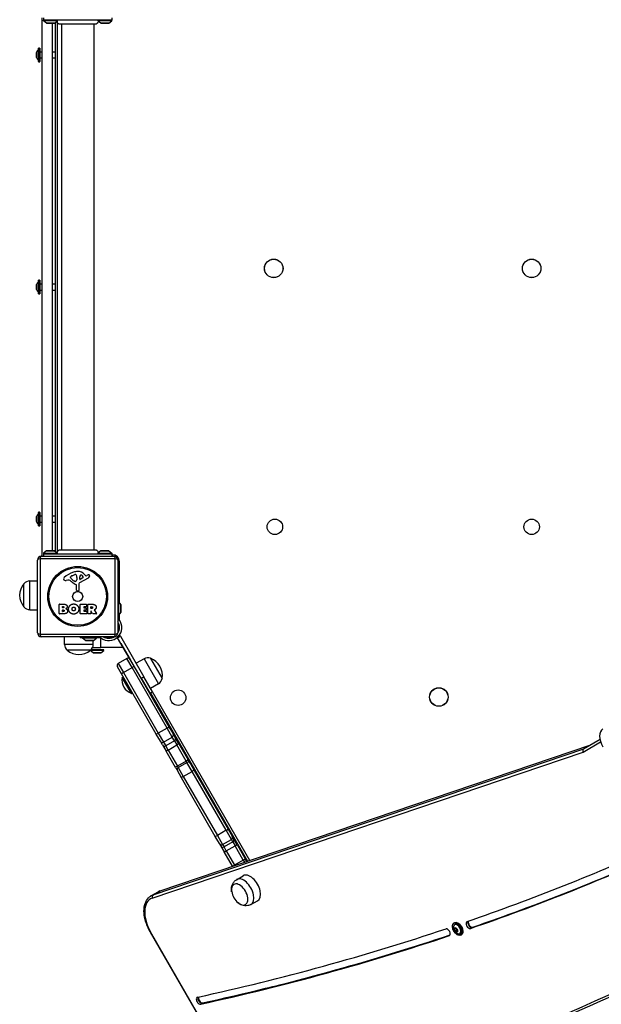
# Model space of a CAD drawing. Units: millimetres. Extents: x -4654 to 4340, y -4120 to 3186.
# Drawn here: x 639 to 1391, y -739 to 533 of the extents above; entities that cross this region are included whole.
import ezdxf

# ---------------------------------------------------------------- set-up
doc = ezdxf.new("R2010")
doc.units = ezdxf.units.MM
doc.header["$LTSCALE"] = 100
doc.layers.add('SW_Toestellen', color=2, linetype='Continuous')

msp = doc.modelspace()

# ---------------------------------------------------------------- linework, layer by layer
at = {"layer": 'SW_Toestellen'}
for p, q in [((667.6, -160.3), (667.6, 535.7)), ((669.6, 535.7), (669.6, 532.7)), ((757.6, 535.7), (757.6, 532.7)), ((669.6, 531.7), (669.6, 532.7)), ((757.6, 532.7), (669.6, 532.7)), ((687.4, 531.7), (669.6, 531.7)), ((673.5, 528.8), (669.6, 531.7)), ((683.7, 528.8), (673.5, 528.8)), ((673.8, 528.7), (683.4, 528.7)), ((680.6, 528.7), (680.6, -153.3)), ((683.7, 528.8), (687.6, 531.7)), ((684.6, 529.5), (684.6, -154.1)), ((687.3, 530.7), (686.3, 530.7)), ((687.6, -154.1), (687.6, 529.5)), ((692.6, 527.3), (692.6, -151.9)), ((734.6, 527.3), (734.6, -151.9)), ((757.6, 531.7), (739.9, 531.7)), ((743.5, 528.8), (740, 531.4)), ((753.7, 528.8), (743.5, 528.8)), ((743.8, 528.7), (753.4, 528.7)), ((753.7, 528.8), (757.6, 531.7)), ((757.6, 531.7), (757.6, 532.7)), ((663.1, 479), (663.1, 496.4)), ((663.3, 496.6), (663.3, 478.8)), ((663.3, 496.6), (664.4, 496.6)), ((664.4, 478.8), (664.4, 496.6)), ((664.6, 496.4), (664.6, 479)), ((660.2, 484.5), (660.2, 490.9)), ((660.3, 491), (660.3, 484.4)), ((663.1, 481.1), (663.1, 494.3)), ((664.7, 491.7), (664.7, 483.7)), ((664.7, 491.7), (667.6, 491.7)), ((664.7, 483.7), (667.6, 483.7)), ((680.6, 491.7), (684.6, 491.7)), ((680.6, 483.7), (684.6, 483.7)), ((663.3, 478.8), (664.4, 478.8)), ((660.2, 184.5), (660.2, 190.9)), ((660.3, 191), (660.3, 184.4)), ((663.1, 179), (663.1, 196.4)), ((663.1, 181.1), (663.1, 194.3)), ((663.3, 196.6), (663.3, 178.8)), ((663.3, 196.6), (664.4, 196.6)), ((664.4, 178.8), (664.4, 196.6)), ((664.6, 196.4), (664.6, 179)), ((664.7, 191.7), (664.7, 183.7)), ((664.7, 191.7), (667.6, 191.7)), ((680.6, 191.7), (684.6, 191.7)), ((663.3, 178.8), (664.4, 178.8)), ((664.7, 183.7), (667.6, 183.7)), ((680.6, 183.7), (684.6, 183.7)), ((660.2, -115.5), (660.2, -109.1)), ((660.3, -109), (660.3, -115.6)), ((663.1, -121), (663.1, -103.6)), ((663.1, -118.9), (663.1, -105.7)), ((663.3, -103.4), (663.3, -121.2)), ((663.3, -103.4), (664.4, -103.4)), ((664.4, -121.2), (664.4, -103.4)), ((664.6, -103.6), (664.6, -121)), ((664.7, -108.3), (664.7, -116.3)), ((664.7, -108.3), (667.6, -108.3)), ((680.6, -108.3), (684.6, -108.3)), ((663.3, -121.2), (664.4, -121.2)), ((664.7, -116.3), (667.6, -116.3)), ((680.6, -116.3), (684.6, -116.3)), ((661.6, -259.3), (661.6, -165.3)), ((762.3, -163.7), (665, -163.7)), ((665, -163.7), (665, -261)), ((666.6, -160.3), (760.6, -160.3)), ((673.5, -153.4), (669.6, -156.3)), ((669.6, -156.3), (687.4, -156.3)), ((669.6, -156.3), (669.6, -157.3)), ((669.6, -157.3), (757.6, -157.3)), ((669.6, -157.3), (669.6, -160.3)), ((673.5, -153.4), (683.7, -153.4)), ((683.4, -153.3), (673.8, -153.3)), ((683.7, -153.4), (687.3, -156)), ((687.3, -155.3), (686.3, -155.3)), ((743.5, -153.4), (739.6, -156.3)), ((739.9, -156.3), (757.6, -156.3)), ((743.5, -153.4), (753.7, -153.4)), ((753.4, -153.3), (743.8, -153.3)), ((753.7, -153.4), (757.6, -156.3)), ((757.6, -156.3), (757.6, -157.3)), ((757.6, -157.3), (757.6, -160.3)), ((758.6, -158.3), (757.6, -158.3)), ((758.6, -158.3), (758.6, -160.3)), ((762.3, -261), (762.3, -163.7)), ((765.6, -165.3), (765.6, -259.3)), ((767.6, -167.3), (765.6, -167.3)), ((767.6, -219.9), (767.6, -167.3)), ((704.5, -187.9), (704.5, -187.1)), ((706.4, -185.5), (709.8, -184.1)), ((712.5, -189.2), (712.4, -190.8)), ((712.5, -187.8), (712.5, -189)), ((727, -188.8), (716, -194.8)), ((716.2, -190), (716.3, -187.1)), ((720.4, -188.2), (716.9, -190.4)), ((722.9, -184.2), (724.2, -185.7)), ((724.7, -185.8), (725.6, -185.3)), ((644.1, -225.8), (644.1, -195.8)), ((644.1, -225.8), (644.1, -195.8)), ((651.6, -192.2), (661.6, -192.1)), ((651.6, -229.4), (651.6, -192.2)), ((701.1, -191.3), (698.6, -191.7)), ((710.1, -192.8), (708.5, -191.9)), ((711.9, -204), (711.9, -197.3)), ((715.2, -196.2), (715.2, -204.5)), ((714.2, -205.4), (712.9, -205.2)), ((765.6, -215.5), (766.6, -215.5)), ((766.6, -215.5), (766.6, -239.4)), ((689.8, -234.5), (689.8, -222.6)), ((690, -222.4), (696.4, -222.4)), ((694, -226.8), (694, -225.5)), ((694.2, -225.3), (694.8, -225.3)), ((694.9, -227), (694.2, -227)), ((717, -234.5), (717, -222.6)), ((717.2, -222.4), (725, -222.4)), ((721.4, -225.8), (721.4, -226.7)), ((725, -225.6), (721.6, -225.6)), ((721.6, -226.9), (724.6, -226.9)), ((724.8, -227.1), (724.8, -229.9)), ((725.2, -222.6), (725.2, -225.4)), ((726.6, -234.5), (726.6, -222.6)), ((726.8, -222.4), (732.9, -222.4)), ((730.8, -227.6), (730.8, -225.9)), ((731, -225.7), (731.8, -225.7)), ((731.8, -227.8), (731, -227.8)), ((769.5, -222.5), (766.6, -218.6)), ((769.5, -222.5), (769.5, -232.7)), ((769.6, -232.4), (769.6, -222.8)), ((651.6, -229.4), (661.6, -229.5)), ((695.7, -234.7), (690, -234.7)), ((694.1, -231.6), (694.1, -230)), ((694.3, -229.8), (695.1, -229.8)), ((695.1, -231.8), (694.3, -231.8)), ((725.1, -234.7), (717.2, -234.7)), ((721.4, -230.3), (721.4, -231.3)), ((724.6, -230.1), (721.6, -230.1)), ((721.6, -231.5), (725.1, -231.5)), ((725.3, -231.7), (725.3, -234.5)), ((730.6, -234.7), (726.8, -234.7)), ((730.8, -231.4), (730.8, -234.5)), ((733, -234.6), (731.2, -231.3)), ((737.6, -234.7), (733.2, -234.7)), ((735, -229.8), (737.8, -234.4)), ((766.6, -239.4), (765.6, -239.4)), ((769.5, -232.7), (766.6, -236.6)), ((766.6, -240.8), (766.6, -239.4)), ((767.6, -242.8), (767.6, -235.2)), ((765.6, -242.4), (767.3, -242.4)), ((767.6, -253.8), (767.6, -251.3)), ((665, -261), (762.3, -261)), ((760.6, -264.3), (666.6, -264.3)), ((696.6, -274.3), (696.4, -264.3)), ((716.8, -265.3), (716.8, -264.3)), ((716.8, -265.3), (740.7, -265.3)), ((719.9, -266.3), (719.9, -265.3)), ((737.9, -266.3), (719.9, -266.3)), ((723.8, -269.2), (719.9, -266.3)), ((734, -269.2), (737.9, -266.3)), ((737.9, -266.3), (737.9, -265.3)), ((740.7, -264.3), (740.7, -265.3)), ((740.7, -265.3), (742.2, -265.3)), ((743.6, -278.3), (743.6, -265.9)), ((743.7, -266), (743.7, -264.3)), ((748.5, -265.3), (759.2, -265.3)), ((764.8, -265.3), (765.2, -265.3)), ((768.5, -263.1), (765.1, -265.1)), ((765.3, -265.6), (765.1, -265.1)), ((765.3, -265.6), (768.8, -263.6)), ((795.6, -318), (765.3, -265.6)), ((765.7, -264.5), (765.8, -264.7)), ((768, -262.5), (766.9, -263.2)), ((768.4, -263.2), (768, -262.5)), ((768.5, -263.1), (768.8, -263.6)), ((768.8, -263.6), (799, -316)), ((733.7, -274.3), (696.6, -274.3)), ((734, -269.2), (723.8, -269.2)), ((724.1, -269.3), (733.7, -269.3)), ((732.8, -278.3), (743.6, -278.3)), ((733.7, -274.3), (733.8, -269.3)), ((772.5, -278.3), (743.6, -278.3)), ((769.6, -273), (769.6, -273.3)), ((769.6, -273.3), (781.4, -293.6)), ((730.1, -281.8), (700.1, -281.8)), ((730.1, -281.8), (700.1, -281.8)), ((729.6, -282.3), (729.6, -282.2)), ((747.6, -282.3), (729.6, -282.3)), ((733.5, -285.2), (729.6, -282.3)), ((747.6, -281.3), (730.7, -281.3)), ((743.7, -285.2), (733.5, -285.2)), ((733.8, -285.3), (743.4, -285.3)), ((743.7, -285.2), (747.6, -282.3)), ((747.6, -282.3), (747.6, -281.3)), ((777.3, -292.5), (766, -299)), ((784, -304.2), (777.3, -292.5)), ((784, -304.2), (777.3, -292.5)), ((807.7, -292.3), (822.7, -318.3)), ((807.7, -292.3), (822.7, -318.3)), ((770.3, -312.5), (764.9, -303.1)), ((766, -299), (772.8, -310.7)), ((766, -299), (772.8, -310.7)), ((772.8, -310.7), (784, -304.2)), ((781.4, -293.6), (786.8, -303)), ((829.2, -382.4), (784, -304.2)), ((829.2, -382.4), (784, -304.2)), ((786.8, -303), (831.6, -380.7)), ((799.4, -292.9), (789.1, -298.7)), ((799.4, -292.9), (818, -325.1)), ((815.2, -390.2), (770.3, -312.5)), ((771, -316.9), (772.4, -316.1)), ((783, -337.7), (771, -316.9)), ((772.8, -310.7), (817.9, -388.9)), ((772.8, -310.7), (817.9, -388.9)), ((792.4, -312.7), (792.5, -312.6)), ((795.6, -318), (799, -316)), ((795.6, -318), (806.8, -337.5)), ((810.3, -335.5), (799, -316)), ((797.4, -321.3), (797.5, -321.3)), ((818, -325.1), (807.8, -331.2)), ((783, -337.7), (784.4, -336.9)), ((806.8, -337.5), (810.3, -335.5)), ((807.6, -337), (933.2, -554.6)), ((936.1, -553.6), (810.2, -335.5)), ((831.6, -380.7), (837, -390)), ((820.5, -399.5), (815.2, -390.2)), ((829.2, -382.4), (817.9, -388.9)), ((817.9, -388.9), (824.6, -400.6)), ((817.9, -388.9), (824.6, -400.6)), ((824.6, -400.6), (835.9, -394.1)), ((835.9, -394.1), (829.2, -382.4)), ((835.9, -394.1), (829.2, -382.4)), ((838.7, -398.9), (835.9, -394.1)), ((838.7, -398.9), (835.9, -394.1)), ((837, -390), (839.8, -394.8)), ((820.1, -593), (1377, -404.2)), ((820.1, -593), (1377, -404.2)), ((820.4, -592.8), (1377.1, -404.1)), ((823.3, -404.3), (820.5, -399.5)), ((823.3, -404.3), (828, -412.4)), ((824.6, -400.6), (827.4, -405.4)), ((824.6, -400.6), (827.4, -405.4)), ((838.7, -398.9), (827.4, -405.4)), ((830.5, -410.8), (827.4, -405.4)), ((830.5, -410.8), (827.4, -405.4)), ((830.5, -410.8), (841.8, -404.3)), ((838.7, -398.9), (841.8, -404.3)), ((838.7, -398.9), (841.8, -404.3)), ((844.5, -402.9), (839.8, -394.8)), ((853.8, -425.1), (841.8, -404.3)), ((853.8, -425.1), (841.8, -404.3)), ((844.5, -402.9), (856.5, -423.7)), ((1367, -413.4), (1389.8, -400.2)), ((1389, -397.2), (1367.7, -409.5)), ((1389, -397.2), (1367.7, -409.5)), ((810, -602.2), (1367, -413.4)), ((1367.7, -409.5), (810.8, -598.3)), ((1367.7, -409.5), (810.8, -598.3)), ((840, -433.2), (828, -412.4)), ((830.5, -410.8), (842.6, -431.6)), ((830.5, -410.8), (842.6, -431.6)), ((853.8, -425.1), (842.6, -431.6)), ((843.6, -433.3), (842.6, -431.6)), ((843.6, -433.3), (842.6, -431.6)), ((843.6, -433.3), (854.8, -426.8)), ((853.8, -425.1), (854.8, -426.8)), ((853.8, -425.1), (854.8, -426.8)), ((861.5, -438.4), (854.8, -426.8)), ((861.5, -438.4), (854.8, -426.8)), ((858.9, -427.9), (856.5, -423.7)), ((858.9, -427.9), (864.3, -437.2)), ((840, -433.2), (842.5, -437.4)), ((847.8, -446.7), (842.5, -437.4)), ((843.6, -433.3), (850.2, -444.9)), ((843.6, -433.3), (850.2, -444.9)), ((850.2, -444.9), (861.5, -438.4)), ((850.2, -444.9), (894.2, -521.1)), ((850.2, -444.9), (894.2, -521.1)), ((905.5, -514.6), (861.5, -438.4)), ((905.5, -514.6), (861.5, -438.4)), ((864.3, -437.2), (908, -512.9)), ((891.5, -522.4), (847.8, -446.7)), ((905.5, -514.6), (894.2, -521.1)), ((894.2, -521.1), (901, -532.9)), ((894.2, -521.1), (901, -532.9)), ((912.3, -526.4), (905.5, -514.6)), ((912.3, -526.4), (905.5, -514.6)), ((908, -512.9), (913.4, -522.3)), ((896.9, -531.8), (891.5, -522.4)), ((898.8, -535), (896.9, -531.8)), ((901, -532.9), (912.3, -526.4)), ((901, -532.9), (902.9, -536.1)), ((901, -532.9), (902.9, -536.1)), ((914.1, -529.6), (902.9, -536.1)), ((914.1, -529.6), (912.3, -526.4)), ((914.1, -529.6), (912.3, -526.4)), ((913.4, -522.3), (915.2, -525.5)), ((914.1, -529.6), (917.1, -534.7)), ((914.1, -529.6), (917.1, -534.7)), ((919.7, -533.1), (915.2, -525.5)), ((919.7, -533.1), (930.3, -551.5)), ((898.8, -535), (903.2, -542.6)), ((905.8, -541.2), (902.9, -536.1)), ((905.8, -541.2), (902.9, -536.1)), ((913.8, -561), (903.2, -542.6)), ((905.8, -541.2), (917.1, -534.7)), ((905.8, -541.2), (916.4, -559.6)), ((905.8, -541.2), (916.4, -559.6)), ((927.7, -553.1), (917.1, -534.7)), ((927.7, -553.1), (917.1, -534.7)), ((927.7, -553.1), (916.4, -559.6)), ((916.8, -560.2), (916.4, -559.6)), ((916.8, -560.2), (916.4, -559.6)), ((927.7, -553.1), (929.3, -555.9)), ((927.7, -553.1), (929.3, -555.9)), ((932.2, -554.9), (930.3, -551.5)), ((913.8, -561), (913.9, -561.1)), ((919, -578.4), (927.5, -573.3)), ((808.4, -599.4), (817.7, -594.1)), ((810.8, -598.3), (820.1, -593)), ((937.6, -610.6), (946.2, -605.8)), ((1200.1, -634.5), (1200.9, -634.1)), ((807.9, -645.9), (807.5, -646.2)), ((807.5, -646.2), (917.1, -836.1)), ((917.6, -835.8), (807.9, -645.9)), ((1201.4, -640.9), (1200.3, -642.1)), ((1200.3, -642.3), (1201.2, -644.8)), ((1200.4, -642.2), (1201.5, -640.9)), ((1202, -641.2), (1200.4, -642.2)), ((1200.4, -642.2), (1202.1, -641.3)), ((1201.3, -644.7), (1200.4, -642.2)), ((1203.4, -643.5), (1201.3, -644.7)), ((1201.3, -644.9), (1203.2, -646.2)), ((1201.4, -644.8), (1203.4, -643.6)), ((1203.3, -646.1), (1201.4, -644.8)), ((1203.4, -642.1), (1201.5, -640.9)), ((1201.5, -640.9), (1203.4, -642.2)), ((1201.5, -640.9), (1201.5, -640.9)), ((1202.7, -641.7), (1203.4, -643.5)), ((1204.4, -644.8), (1203.3, -646.1)), ((1203.3, -646.2), (1204.4, -644.9)), ((1203.4, -646), (1203.3, -646.1)), ((1204.1, -644.1), (1203.4, -643.6)), ((1204.4, -644.8), (1203.5, -642.3)), ((1203.5, -642.3), (1204.4, -644.8)), ((1221.5, -641.4), (1223.6, -640.2)), ((1223.6, -640.2), (1224.3, -639.8)), ((1194.2, -650.7), (1194.4, -650.6)), ((1209, -650), (1209.8, -649.5)), ((872.3, -739.3), (874.4, -738.1)), ((874.4, -738.1), (875.1, -737.7))]:
    msp.add_line(p, q, dxfattribs=at)
for centre, radius in [((967.1, 211.7), 12), ((967.1, 211.7), 11.9), ((1300.6, 211.7), 12), ((1300.6, 211.7), 11.9), ((968.6, -122.3), 10), ((1300.6, -122.3), 10), ((713.6, -212.3), 38.7), ((713.6, -212.3), 37.3), ((713.6, -212.3), 6.5), ((1180.6, -342.3), 12), ((1180.6, -342.3), 11.9), ((843.5, -343.2), 10)]:
    msp.add_circle(centre, radius, dxfattribs=at)
for centre, radius, start, end in [((673.8, 529.2), 0.5, 233.3658, 270), ((683.4, 529.2), 0.5, 270, 306.6342), ((743.8, 529.2), 0.5, 233.3658, 270), ((753.4, 529.2), 0.5, 270, 306.6342), ((663.3, 496.4), 0.2, 90, 180), ((664.4, 496.4), 0.2, 0, 90), ((660.3, 490.9), 0.1, 153.7639, 180), ((660.3, 484.5), 0.1, 180, 206.2361), ((668.3, 487), 9, 125.4902, 153.7639), ((668.3, 488.4), 9, 206.2361, 234.5098), ((663, 494.4), 0.1, 305.4902, 0), ((664.7, 491.8), 0.1, 180, 270), ((664.7, 483.6), 0.1, 90, 180), ((663, 481), 0.1, 0, 54.5098), ((663.3, 479), 0.2, 180, 270), ((664.4, 479), 0.2, 270, 0), ((660.3, 190.9), 0.1, 153.7639, 180), ((668.3, 187), 9, 125.4902, 153.7639), ((663.3, 196.4), 0.2, 90, 180), ((663, 194.4), 0.1, 305.4902, 0), ((664.4, 196.4), 0.2, 0, 90), ((664.7, 191.8), 0.1, 180, 270), ((660.3, 184.5), 0.1, 180, 206.2361), ((668.3, 188.4), 9, 206.2361, 234.5098), ((663, 181), 0.1, 0, 54.5098), ((663.3, 179), 0.2, 180, 270), ((664.4, 179), 0.2, 270, 0), ((664.7, 183.6), 0.1, 90, 180), ((660.3, -109.1), 0.1, 153.7639, 180), ((668.3, -113), 9, 125.4902, 153.7639), ((663.3, -103.6), 0.2, 90, 180), ((663, -105.6), 0.1, 305.4902, 0), ((664.4, -103.6), 0.2, 0, 90), ((664.7, -108.2), 0.1, 180, 270), ((660.3, -115.5), 0.1, 180, 206.2361), ((668.3, -111.6), 9, 206.2361, 234.5098), ((663, -119), 0.1, 0, 54.5098), ((663.3, -121), 0.2, 180, 270), ((664.4, -121), 0.2, 270, 0), ((664.7, -116.4), 0.1, 90, 180), ((666.6, -165.3), 5, 90, 180), ((673.8, -153.8), 0.5, 90, 126.6342), ((683.4, -153.8), 0.5, 53.3658, 90), ((743.8, -153.8), 0.5, 90, 126.6342), ((753.4, -153.8), 0.5, 53.3658, 90), ((758.6, -167.3), 9, 0, 90), ((760.6, -165.3), 5, 0, 90), ((698.1, -189.9), 2.8, 131.023, 176.8903), ((697, -189.8), 1.76, 176.8903, 248.9789), ((719.7, -214.8), 35.8, 108.8323, 131.023), ((704.9, -187.1), 0.391, 159.0675, 180), ((706, -187.9), 1.47, 180, 217.8686), ((706.2, -187.6), 1.75, 127.5187, 159.0675), ((714.3, -181.5), 11.9, 217.8686, 241.2927), ((708.5, -190.6), 5.5, 112.6753, 127.5187), ((714.1, -198.3), 18.3, 92.1302, 108.8323), ((710.8, -186.5), 2.67, 88.8881, 112.6753), ((710.8, -184.9), 1.04, 22.3905, 88.8881), ((703.3, -188), 9.24, 1.6935, 22.3905), ((709.3, -190.6), 3.04, 331.6277, 355.9397), ((709.5, -189), 3.01, 355.9397, 0), ((713.8, -191.6), 11.7, 39.3689, 92.1302), ((716.7, -190), 0.47, 178.2808, 302.4938), ((719.2, -187.2), 2.94, 128.9493, 178.2808), ((718.1, -185.9), 1.25, 56.4075, 128.9493), ((716.1, -189), 5.03, 22.4006, 56.4075), ((719.9, -187.4), 0.856, 302.4938, 22.4006), ((724.5, -185.5), 0.391, 219.3689, 298.7438), ((731.2, -195.5), 11.6, 110.2655, 118.7438), ((724.9, -185), 4.33, 298.7438, 337.3888), ((728.1, -187.2), 2.81, 96.8811, 110.2655), ((727.9, -185.6), 1.21, 72.7179, 96.8811), ((727.9, -185.7), 1.27, 342.1674, 72.7179), ((722.6, -184), 6.85, 337.3888, 342.1674), ((661.8, -210.8), 23.2, 139.7274, 220.2726), ((651.8, -202.2), 9.95, 90.8185, 140.1972), ((697.9, -187.5), 4.23, 248.9789, 278.9192), ((701.7, -195.3), 4.09, 59.4322, 98.9192), ((694, -208.3), 19.1, 48.8223, 59.4322), ((717.6, -181.4), 16.6, 228.8223, 248.834), ((710.5, -192.1), 0.805, 241.2927, 268.1545), ((710.5, -191.2), 1.69, 268.1545, 331.6277), ((711.4, -197.3), 0.452, 0, 68.834), ((716.7, -196.1), 1.51, 118.7438, 180.391), ((713.1, -204), 1.2, 180, 262.5394), ((714.3, -204.5), 0.903, 262.5394, 0.391), ((651.8, -219.4), 9.95, 219.8028, 269.1815), ((690, -222.6), 0.2, 90, 180), ((694.2, -225.5), 0.2, 90, 180), ((694.2, -226.8), 0.2, 180, 270), ((717.2, -222.6), 0.2, 90, 180), ((721.6, -225.8), 0.2, 90, 180), ((721.6, -226.7), 0.2, 180, 270), ((724.6, -227.1), 0.2, 0, 90), ((725, -222.6), 0.2, 0, 90), ((725, -225.4), 0.2, 270, 0), ((726.8, -222.6), 0.2, 90, 180), ((731, -225.9), 0.2, 90, 180), ((731, -227.6), 0.2, 180, 270), ((769.1, -222.8), 0.5, 0, 36.6342), ((690, -234.5), 0.2, 180, 270), ((694.3, -230), 0.2, 90, 180), ((694.3, -231.6), 0.2, 180, 270), ((717.2, -234.5), 0.2, 180, 270), ((721.6, -230.3), 0.2, 90, 180), ((721.6, -231.3), 0.2, 180, 270), ((724.6, -229.9), 0.2, 270, 0), ((725.1, -231.7), 0.2, 0, 90), ((725.1, -234.5), 0.2, 270, 0), ((726.8, -234.5), 0.2, 180, 270), ((730.6, -234.5), 0.2, 270, 0), ((731, -231.4), 0.2, 28.4065, 180), ((733.2, -234.5), 0.2, 208.4065, 270), ((737.6, -234.5), 0.2, 270, 31.1549), ((769.1, -232.4), 0.5, 323.3658, 0), ((753.8, -252.5), 16.9, 232.9232, 37.0768), ((753.8, -252.5), 13.9, 328.1705, 31.6236), ((666.6, -259.3), 5, 180, 270), ((753.8, -252.5), 13.9, 238.3764, 301.8295), ((760.6, -259.3), 5, 270, 0), ((770.6, -261), 3, 198.173, 210), ((706.5, -274.2), 9.95, 180.8185, 230.1972), ((724.1, -268.8), 0.5, 233.3658, 270), ((723.8, -274.2), 9.95, 309.8028, 359.1815), ((733.7, -268.8), 0.5, 270, 306.6342), ((715.1, -264.1), 23.2, 229.7274, 310.2726), ((733.8, -284.8), 0.5, 233.3658, 270), ((743.4, -284.8), 0.5, 270, 306.6342), ((778.8, -295.1), 3, 30, 120), ((804.3, -301.6), 9.95, 69.8028, 119.1815), ((799.9, -314.1), 23.2, 349.7274, 70.2726), ((767.5, -301.6), 3, 120, 210), ((790, -319.8), 19.2, 171.3178, 248.6822), ((812.9, -316.6), 9.95, 300.8185, 350.1972), ((856.3, -429.4), 3, 30, 120), ((845.1, -435.9), 3, 120, 210), ((935.7, -590.2), 23.2, 188.6578, 231.3422)]:
    msp.add_arc(centre, radius, start, end, dxfattribs=at)
for centre, major_axis, ratio, start_param, end_param in [((666.6, -165.3), (-5, 0), 0.350756, 5.049737, 6.283185), ((666.6, -165.3), (0, 5), 0.350756, 0, 1.233448), ((760.6, -165.3), (0, 5), 0.350756, 5.049737, 6.283185), ((760.6, -165.3), (5, 0), 0.350756, 0, 1.233448), ((666.6, -259.3), (-5, 0), 0.350756, 0, 1.233448), ((666.6, -259.3), (0, -5), 0.350756, 5.049737, 6.283185), ((760.6, -259.3), (0, -5), 0.350756, 0, 1.233448), ((760.6, -259.3), (5, 0), 0.350756, 5.049737, 6.283185), ((784.2, -304.5), (2.6, 1.5), 0.100561, 0, 1.570796), ((772.9, -311), (-2.6, -1.5), 0.100561, 4.712389, 6.283185), ((829, -382.2), (2.6, 1.5), 0.102356, 4.712389, 6.283185), ((817.8, -388.7), (-2.6, -1.5), 0.102356, 0, 1.570796), ((834.4, -391.5), (2.6, 1.5), 0.998268, 4.712389, 6.283185), ((1402.6, -400.9), (-10, 17.3), 0.573576, 0, 1.570796), ((823.1, -398), (-2.6, -1.5), 0.998268, 0, 1.570796), ((825.9, -402.8), (-2.6, -1.5), 0.998733, 0, 1.570796), ((837.2, -396.3), (2.6, 1.5), 0.998733, 4.712389, 6.283185), ((841.9, -404.4), (2.6, 1.5), 0.041884, 0, 1.570796), ((830.6, -410.9), (-2.6, -1.5), 0.041884, 4.712389, 6.283185), ((1369.1, -412.1), (1.24, -2.74), 0.81652, 3.221974, 4.79277), ((842.6, -431.7), (-2.6, -1.5), 0.032663, 4.712389, 6.283185), ((853.9, -425.2), (2.6, 1.5), 0.032663, 0, 1.570796), ((850.4, -445.2), (-2.6, -1.5), 0.109951, 4.712389, 6.283185), ((861.7, -438.7), (2.6, 1.5), 0.109951, 0, 1.570796), ((894.1, -520.9), (-2.6, -1.5), 0.094785, 0, 1.570796), ((905.4, -514.4), (2.6, 1.5), 0.094785, 4.712389, 6.283185), ((899.5, -530.3), (-2.6, -1.5), 0.999127, 0, 1.570796), ((910.8, -523.8), (2.6, 1.5), 0.999127, 4.712389, 6.283185), ((912.6, -527), (2.6, 1.5), 0.999415, 4.712389, 6.283185), ((917.1, -534.6), (2.6, 1.5), 0.015908, 4.712389, 6.283185), ((-2675.5, 7223.1), (4401.6, -7623.7), 0.573576, 6.1727, 6.225217), ((901.4, -533.5), (-2.6, -1.5), 0.999415, 0, 1.570796), ((905.8, -541.1), (-2.6, -1.5), 0.015908, 0, 1.570796), ((-2675.5, 7223.1), (4406.6, -7632.4), 0.573576, 6.1727, 6.225217), ((-2673.4, 7224.3), (4406.6, -7632.4), 0.573576, 6.1727, 6.224908), ((-2673.4, 7224.3), (4406.6, -7632.4), 0.573576, 6.1727, 6.224908), ((-2672.7, 7224.7), (4406.6, -7632.4), 0.573576, 6.1727, 6.224787), ((916.4, -559.5), (-2.6, -1.5), 0.024068, 0, 1.570796), ((927.7, -553), (2.6, 1.5), 0.024068, 4.712389, 6.283185), ((936.9, -589.5), (-9.4, 16.2), 0.573576, 3.13159, 6.293188), ((923.1, -597.5), (-7.5, 13), 0.573576, 2.168807, 7.255971), ((923.1, -597.5), (-7.5, 13), 0.573576, 2.168807, 7.255971), ((928.4, -594.4), (-9.3, 16.1), 0.573576, 3.13159, 6.293188), ((837.7, -628.7), (-20, 34.6), 0.573576, 6.169393, 6.283185), ((837.7, -628.7), (-20, 34.6), 0.573576, 6.169393, 6.283185), ((821.4, -595.7), (-0.96, 2.84), 0.813854, 0, 0.160762), ((826.3, -635.3), (-18.5, 32), 0.573576, 6.169393, 7.853982), ((828.4, -634), (-20, 34.6), 0.573576, 6.169393, 6.283185), ((828.4, -634), (-20, 34.6), 0.573576, 6.169393, 6.283185), ((812.2, -601), (-0.96, 2.84), 0.813854, 0.160762, 1.731558), ((1204.4, -642.3), (3.35, -5.8), 0.573576, 5.592611, 10.115353), ((1204.4, -642.4), (-3.31, 5.73), 0.573576, 2.618835, 6.805943), ((1204.6, -642.3), (4.45, -7.71), 0.573576, 0, 3.141593), ((1205.3, -641.8), (-4.45, 7.71), 0.573576, 3.141593, 6.283185), ((1219.3, -637), (2.5, -4.33), 0.573576, 3.031108, 6.1727), ((1221.4, -635.7), (-2.5, 4.33), 0.573576, 0.327587, 3.031108), ((1221.4, -635.7), (-2.5, 4.33), 0.573576, 0.327587, 3.031108), ((1222.1, -635.4), (2.5, -4.33), 0.573576, 3.531725, 6.1727), ((-2675.5, 7223.1), (4401.6, -7623.8), 0.573576, 6.102543, 6.167087), ((1191.8, -646.3), (-2.5, 4.33), 0.573576, 3.102832, 6.05505), ((1200.4, -642.3), (-0.1, 0.173), 0.573576, 0.202521, 1.249719), ((1201.3, -644.8), (0.1, -0.173), 0.573576, 4.391312, 5.438509), ((1201.5, -641), (-0.1, 0.173), 0.573576, 5.438509, 6.485707), ((1201.6, -640.8), (-0.0545, -0.0839), 0.543895, 5.530614, 6.283185), ((1203.2, -646), (0.1, -0.173), 0.573576, 5.438509, 6.485707), ((1203.4, -642.3), (-0.1, 0.173), 0.573576, 4.391312, 5.438509), ((1204.3, -644.8), (0.1, -0.173), 0.573576, 0.202521, 1.249719), ((-2675.5, 7223.1), (4406.6, -7632.4), 0.573576, 6.102436, 6.167068), ((-2673.4, 7224.3), (4406.6, -7632.4), 0.573576, 6.102436, 6.166791), ((-2673.4, 7224.3), (4406.6, -7632.4), 0.573576, 6.102436, 6.166791), ((-2672.7, 7224.7), (4406.6, -7632.4), 0.573576, 6.102436, 6.166678), ((-734.4, 3226.6), (2248.5, -3894.5), 0.573576, 6.054746, 6.283185), ((870.5, -734.7), (2.5, -4.33), 0.573576, 2.848913, 6.025079), ((872.6, -733.5), (2.5, -4.33), 0.573576, 3.534849, 6.025079), ((872.6, -733.5), (2.5, -4.33), 0.573576, 3.534849, 6.025079), ((873.3, -733.1), (2.5, -4.33), 0.573576, 3.614985, 6.025079)]:
    msp.add_ellipse(centre, major_axis=major_axis, ratio=ratio, start_param=start_param, end_param=end_param, dxfattribs=at)
for centre, major_axis in [((1204.4, -642.3), (4.35, -7.53)), ((1202.4, -643.5), (1.64, -2.83)), ((1202.4, -643.5), (1.61, -2.79))]:
    msp.add_ellipse(centre, major_axis=major_axis, ratio=0.573576, dxfattribs=at)
for points, knots in [([(687.3, 531.4), (687.3, 531.4), (687.3, 531.4), (687.3, 531.4), (687.3, 531.4), (687.3, 531.4), (687.3, 531.4), (687.3, 531.5), (687.3, 531.5), (687.3, 531.5), (687.4, 531.6), (687.4, 531.7), (687.4, 531.7), (687.4, 531.7)], [0.4350062, 0.4350062, 0.4350062, 0.4350062, 0.4390512, 0.4390512, 0.4564536, 0.4564536, 0.48463, 0.48463, 0.5232777, 0.5232777, 0.5935236, 0.5935236, 0.6120353, 0.6120353, 0.6120353, 0.6120353]), ([(691, 527.3), (690.9, 527.3), (690.7, 527.3), (690.5, 527.4), (690.3, 527.4), (689.9, 527.5), (689.6, 527.6), (689, 527.9), (688.7, 528.1), (688.1, 528.7), (687.8, 529.1), (687.5, 529.8), (687.3, 530.3), (687.3, 530.9), (687.3, 531.2), (687.3, 531.4)], [0.0000808, 0.0000808, 0.0000808, 0.0000808, 0.0433333, 0.0433333, 0.0860905, 0.0860905, 0.1677533, 0.1677533, 0.2945051, 0.2945051, 0.4212525, 0.4212525, 0.5480002, 0.5480002, 0.6224018, 0.6224018, 0.6224018, 0.6224018]), ([(687.4, 531.7), (687.4, 531.8), (687.4, 531.8), (687.5, 532.1), (687.5, 532.3), (687.6, 532.5), (687.6, 532.6), (687.6, 532.7), (687.6, 532.7), (687.6, 532.7), (687.6, 532.7), (687.6, 532.7), (687.6, 532.7), (687.6, 532.7)], [0, 0, 0, 0, 0.0271342, 0.0271342, 0.0966207, 0.0966207, 0.1818714, 0.1818714, 0.1994234, 0.1994234, 0.2071968, 0.2071968, 0.2125001, 0.2125001, 0.2125001, 0.2125001]), ([(687.4, 531.7), (687.4, 531.8), (687.4, 531.8), (687.5, 532.1), (687.5, 532.3), (687.6, 532.5), (687.6, 532.6), (687.6, 532.7), (687.6, 532.7), (687.6, 532.7), (687.6, 532.7), (687.6, 532.7), (687.6, 532.7), (687.6, 532.7)], [0, 0, 0, 0, 0.0271342, 0.0271342, 0.0966207, 0.0966207, 0.1818714, 0.1818714, 0.1994234, 0.1994234, 0.2071968, 0.2071968, 0.2125001, 0.2125001, 0.2125001, 0.2125001]), ([(736.3, 527.3), (736.2, 527.3), (736.2, 527.3), (736, 527.3), (735.5, 527.3), (733.6, 527.3), (732.2, 527.3), (729, 527.3), (727, 527.3), (722.8, 527.3), (720.4, 527.3), (715.6, 527.3), (713, 527.3), (709.5, 527.3), (708.4, 527.3), (707, 527.3), (706.7, 527.3), (706.2, 527.3), (706.1, 527.3), (703.7, 527.3), (701.5, 527.3), (697.6, 527.3), (695.9, 527.3), (693.3, 527.3), (692.3, 527.3), (691.5, 527.3), (691.3, 527.3), (691.1, 527.3), (691.1, 527.3), (691.1, 527.3), (691, 527.3), (691, 527.3), (691, 527.3), (691, 527.3), (691, 527.3), (691, 527.3), (691, 527.3), (691, 527.3), (691, 527.3), (691, 527.3), (691, 527.3), (691, 527.3), (691, 527.3), (691, 527.3), (691, 527.3), (691, 527.3), (691, 527.3), (691, 527.3), (691, 527.3), (691, 527.3), (691, 527.3), (691, 527.3), (691, 527.3), (691, 527.3), (691, 527.3), (691, 527.3)], [0, 0, 0, 0, 0.158938, 0.158938, 0.893756, 0.893756, 1.629288, 1.629288, 2.365785, 2.365785, 3.101701, 3.101701, 3.842195, 3.842195, 4.170984, 4.170984, 4.280329, 4.280329, 4.316768, 4.316768, 5.055027, 5.055027, 5.789313, 5.789313, 6.524184, 6.524184, 6.800041, 6.800041, 6.939887, 6.939887, 7.010055, 7.010055, 7.045171, 7.045171, 7.062733, 7.062733, 7.071515, 7.071515, 7.075906, 7.075906, 7.078102, 7.078102, 7.0792, 7.0792, 7.079749, 7.079749, 7.080023, 7.080023, 7.080166, 7.080166, 7.080237, 7.080237, 7.080272, 7.080272, 7.080294, 7.080294, 7.080294, 7.080294]), ([(740, 531.4), (740, 531), (740, 530.6), (739.8, 529.8), (739.7, 529.4), (739.2, 528.8), (738.9, 528.4), (738.3, 527.9), (738, 527.7), (737.2, 527.4), (736.8, 527.3), (736.3, 527.3), (736.3, 527.3), (736.3, 527.3)], [0.1306279, 0.1306279, 0.1306279, 0.1306279, 0.2517915, 0.2517915, 0.373782, 0.373782, 0.4958731, 0.4958731, 0.6178804, 0.6178804, 0.7397232, 0.7397232, 0.7526438, 0.7526438, 0.7526438, 0.7526438]), ([(739.6, 532.7), (739.6, 532.7), (739.6, 532.7), (739.6, 532.7), (739.6, 532.7), (739.6, 532.7), (739.6, 532.7), (739.6, 532.7), (739.6, 532.7), (739.7, 532.6), (739.7, 532.6), (739.7, 532.4), (739.8, 532.3), (739.8, 532.1), (739.8, 532), (739.9, 531.9), (739.9, 531.8), (739.9, 531.7)], [0.2129167, 0.2129167, 0.2129167, 0.2129167, 0.2132525, 0.2132525, 0.2188913, 0.2188913, 0.2271694, 0.2271694, 0.2489184, 0.2489184, 0.29507, 0.29507, 0.3534669, 0.3534669, 0.3824802, 0.3824802, 0.4072434, 0.4072434, 0.4072434, 0.4072434]), ([(739.9, 531.7), (739.9, 531.6), (740, 531.5), (740, 531.5), (740, 531.4), (740, 531.4), (740, 531.4), (740, 531.4), (740, 531.4), (740, 531.4)], [0.2557995, 0.2557995, 0.2557995, 0.2557995, 0.3634817, 0.3634817, 0.4062502, 0.4062502, 0.4269573, 0.4269573, 0.4384015, 0.4384015, 0.4384015, 0.4384015]), ([(687.3, -156), (687.3, -155.6), (687.3, -155.2), (687.5, -154.4), (687.6, -154.1), (688.1, -153.4), (688.3, -153.1), (689, -152.5), (689.3, -152.3), (690.1, -152), (690.5, -152), (690.9, -151.9), (691, -151.9), (691, -151.9)], [0.1306279, 0.1306279, 0.1306279, 0.1306279, 0.2517915, 0.2517915, 0.373782, 0.373782, 0.4958731, 0.4958731, 0.6178804, 0.6178804, 0.7397232, 0.7397232, 0.7526438, 0.7526438, 0.7526438, 0.7526438]), ([(691, -151.9), (691, -151.9), (691, -151.9), (691.3, -151.9), (691.8, -151.9), (693.7, -151.9), (695.1, -151.9), (698.3, -151.9), (700.3, -151.9), (704.5, -151.9), (706.9, -151.9), (711.7, -151.9), (714.2, -151.9), (717.8, -151.9), (718.8, -151.9), (720.2, -151.9), (720.6, -151.9), (721.1, -151.9), (721.2, -151.9), (723.6, -151.9), (725.8, -151.9), (729.6, -151.9), (731.3, -151.9), (734, -151.9), (735, -151.9), (735.8, -151.9), (736, -151.9), (736.1, -151.9), (736.2, -151.9), (736.2, -151.9), (736.2, -151.9), (736.2, -151.9), (736.3, -151.9), (736.3, -151.9), (736.3, -151.9), (736.3, -151.9), (736.3, -151.9), (736.3, -151.9), (736.3, -151.9), (736.3, -151.9), (736.3, -151.9), (736.3, -151.9), (736.3, -151.9), (736.3, -151.9), (736.3, -151.9), (736.3, -151.9), (736.3, -151.9), (736.3, -151.9), (736.3, -151.9), (736.3, -151.9), (736.3, -151.9), (736.3, -151.9), (736.3, -151.9), (736.3, -151.9), (736.3, -151.9), (736.3, -151.9)], [0, 0, 0, 0, 0.158938, 0.158938, 0.893756, 0.893756, 1.629288, 1.629288, 2.365785, 2.365785, 3.101701, 3.101701, 3.842195, 3.842195, 4.170984, 4.170984, 4.280329, 4.280329, 4.316768, 4.316768, 5.055027, 5.055027, 5.789313, 5.789313, 6.524184, 6.524184, 6.800041, 6.800041, 6.939887, 6.939887, 7.010055, 7.010055, 7.045171, 7.045171, 7.062733, 7.062733, 7.071515, 7.071515, 7.075906, 7.075906, 7.078102, 7.078102, 7.0792, 7.0792, 7.079749, 7.079749, 7.080023, 7.080023, 7.080166, 7.080166, 7.080237, 7.080237, 7.080272, 7.080272, 7.080294, 7.080294, 7.080294, 7.080294]), ([(736.3, -151.9), (736.4, -151.9), (736.5, -151.9), (736.8, -152), (737, -152), (737.4, -152.1), (737.6, -152.2), (738.3, -152.5), (738.6, -152.7), (739.2, -153.3), (739.5, -153.7), (739.8, -154.5), (739.9, -154.9), (740, -155.5), (740, -155.8), (740, -156)], [0.0000808, 0.0000808, 0.0000808, 0.0000808, 0.0433333, 0.0433333, 0.0860905, 0.0860905, 0.1677533, 0.1677533, 0.2945051, 0.2945051, 0.4212525, 0.4212525, 0.5480002, 0.5480002, 0.6224018, 0.6224018, 0.6224018, 0.6224018]), ([(687.4, -156.3), (687.4, -156.2), (687.3, -156.1), (687.3, -156.1), (687.3, -156.1), (687.3, -156.1), (687.3, -156.1), (687.3, -156), (687.3, -156), (687.3, -156)], [0.2557995, 0.2557995, 0.2557995, 0.2557995, 0.3634817, 0.3634817, 0.4062502, 0.4062502, 0.4269573, 0.4269573, 0.4384015, 0.4384015, 0.4384015, 0.4384015]), ([(687.6, -157.3), (687.6, -157.3), (687.6, -157.3), (687.6, -157.3), (687.6, -157.3), (687.6, -157.3), (687.6, -157.3), (687.6, -157.3), (687.6, -157.3), (687.6, -157.2), (687.6, -157.2), (687.6, -157.1), (687.5, -156.9), (687.5, -156.7), (687.5, -156.6), (687.4, -156.5), (687.4, -156.4), (687.4, -156.3)], [0.2129167, 0.2129167, 0.2129167, 0.2129167, 0.2132525, 0.2132525, 0.2188913, 0.2188913, 0.2271694, 0.2271694, 0.2489184, 0.2489184, 0.29507, 0.29507, 0.3534669, 0.3534669, 0.3824802, 0.3824802, 0.4072434, 0.4072434, 0.4072434, 0.4072434]), ([(739.9, -156.3), (739.9, -156.4), (739.9, -156.5), (739.8, -156.7), (739.8, -156.9), (739.7, -157.1), (739.7, -157.2), (739.6, -157.3), (739.6, -157.3), (739.6, -157.3), (739.6, -157.3), (739.6, -157.3), (739.6, -157.3), (739.6, -157.3)], [0, 0, 0, 0, 0.0271342, 0.0271342, 0.0966207, 0.0966207, 0.1818714, 0.1818714, 0.1994234, 0.1994234, 0.2071968, 0.2071968, 0.2125001, 0.2125001, 0.2125001, 0.2125001]), ([(739.9, -156.3), (739.9, -156.4), (739.9, -156.5), (739.8, -156.7), (739.8, -156.9), (739.7, -157.1), (739.7, -157.2), (739.6, -157.3), (739.6, -157.3), (739.6, -157.3), (739.6, -157.3), (739.6, -157.3), (739.6, -157.3), (739.6, -157.3)], [0, 0, 0, 0, 0.0271342, 0.0271342, 0.0966207, 0.0966207, 0.1818714, 0.1818714, 0.1994234, 0.1994234, 0.2071968, 0.2071968, 0.2125001, 0.2125001, 0.2125001, 0.2125001]), ([(740, -156), (740, -156), (740, -156), (740, -156), (740, -156.1), (740, -156.1), (740, -156.1), (740, -156.1), (740, -156.1), (739.9, -156.1), (739.9, -156.2), (739.9, -156.3), (739.9, -156.3), (739.9, -156.3)], [0.4350062, 0.4350062, 0.4350062, 0.4350062, 0.4390512, 0.4390512, 0.4564536, 0.4564536, 0.48463, 0.48463, 0.5232777, 0.5232777, 0.5935236, 0.5935236, 0.6120353, 0.6120353, 0.6120353, 0.6120353]), ([(735.1, -229.6), (735.1, -229.6), (735.1, -229.6), (735, -229.6), (735, -229.6), (735, -229.7), (735, -229.7), (735, -229.7), (735, -229.8), (735, -229.8), (735, -229.8), (735, -229.8)], [0, 0, 0, 0, 0.00781289, 0.00781289, 0.01562578, 0.01562578, 0.02343867, 0.02343867, 0.02938866, 0.02938866, 0.03533865, 0.03533865, 0.03533865, 0.03533865]), ([(766.6, -240.8), (766.6, -240.9), (766.6, -240.9), (766.7, -241.2), (766.7, -241.4), (766.8, -241.7), (766.9, -241.9), (767.1, -242.1), (767.1, -242.1), (767.1, -242.1)], [0.3123897, 0.3123897, 0.3123897, 0.3123897, 0.3273274, 0.3273274, 0.3888362, 0.3888362, 0.4457678, 0.4457678, 0.4464718, 0.4464718, 0.4464718, 0.4464718]), ([(743.4, -265.7), (743.4, -265.7), (743.4, -265.7), (743.2, -265.6), (743.1, -265.5), (742.7, -265.4), (742.5, -265.3), (742.3, -265.3), (742.2, -265.3), (742.2, -265.3)], [0.7899219, 0.7899219, 0.7899219, 0.7899219, 0.7906259, 0.7906259, 0.8475575, 0.8475575, 0.9090663, 0.9090663, 0.924004, 0.924004, 0.924004, 0.924004]), ([(912.7, -593.9), (912.6, -593), (912.5, -592), (912.5, -590.1), (912.5, -589), (912.9, -586.8), (913.2, -585.7), (914.2, -583.4), (914.9, -582.2), (916.7, -580.1), (917.8, -579.1), (919, -578.4)], [1.5992791, 1.5992791, 1.5992791, 1.5992791, 1.7833586, 1.7833586, 1.9809366, 1.9809366, 2.1785145, 2.1785145, 2.3760924, 2.3760924, 2.5736704, 2.5736704, 2.5736704, 2.5736704]), ([(820.4, -592.8), (820.2, -592.9), (820, -593), (819.7, -593.1), (819.5, -593.2), (819.1, -593.3), (818.9, -593.4), (818.6, -593.6), (818.4, -593.7), (818, -593.9), (817.8, -594), (817.7, -594.1)], [3.0278006, 3.0278006, 3.0278006, 3.0278006, 3.050559, 3.050559, 3.0733174, 3.0733174, 3.0960759, 3.0960759, 3.1188343, 3.1188343, 3.1415927, 3.1415927, 3.1415927, 3.1415927]), ([(807.5, -646.2), (805.4, -642.6), (803.7, -638.9), (801.1, -631.5), (800.2, -627.8), (799.3, -620.6), (799.2, -617.1), (800.2, -610.7), (801.1, -607.8), (804, -602.9), (805.9, -600.9), (808.3, -599.5), (808.4, -599.4), (808.4, -599.4)], [1.570796, 1.570796, 1.570796, 1.570796, 1.884956, 1.884956, 2.199115, 2.199115, 2.513274, 2.513274, 2.827433, 2.827433, 3.132033, 3.132033, 3.141593, 3.141593, 3.141593, 3.141593]), ([(937.6, -610.6), (936.4, -611.3), (935, -611.7), (932.3, -612.2), (930.9, -612.2), (928.5, -612), (927.3, -611.7), (925.2, -610.9), (924.3, -610.4), (922.6, -609.4), (921.8, -608.9), (921.1, -608.3)], [5.7352693, 5.7352693, 5.7352693, 5.7352693, 5.9278648, 5.9278648, 6.1254427, 6.1254427, 6.3230207, 6.3230207, 6.5205986, 6.5205986, 6.7096605, 6.7096605, 6.7096605, 6.7096605]), ([(1209, -650), (1208.5, -650.2), (1208, -650.4), (1206.8, -650.4), (1206.2, -650.3), (1204.8, -649.8), (1204.1, -649.4), (1202.8, -648.3), (1202.2, -647.7), (1201, -646.3), (1200.4, -645.5), (1199.5, -643.9), (1199.1, -643), (1198.5, -641.3), (1198.4, -640.4), (1198.2, -638.8), (1198.2, -638), (1198.5, -636.6), (1198.7, -636), (1199.4, -635.1), (1199.7, -634.8), (1200.1, -634.5)], [2.820515, 2.820515, 2.820515, 2.820515, 3.126649, 3.126649, 3.442026, 3.442026, 3.765188, 3.765188, 4.088924, 4.088924, 4.411991, 4.411991, 4.734805, 4.734805, 5.057943, 5.057943, 5.381747, 5.381747, 5.704473, 5.704473, 5.962108, 5.962108, 5.962108, 5.962108]), ([(1200.9, -634.1), (1201.4, -633.8), (1201.9, -633.7), (1203.1, -633.7), (1203.7, -633.8), (1205.1, -634.3), (1205.7, -634.7), (1207.1, -635.7), (1207.7, -636.3), (1208.9, -637.8), (1209.5, -638.5), (1210.4, -640.2), (1210.8, -641.1), (1211.3, -642.8), (1211.5, -643.7), (1211.7, -645.3), (1211.7, -646.1), (1211.4, -647.5), (1211.2, -648.1), (1210.5, -649), (1210.2, -649.3), (1209.8, -649.5)], [5.962108, 5.962108, 5.962108, 5.962108, 6.268241, 6.268241, 6.583619, 6.583619, 6.906781, 6.906781, 7.230516, 7.230516, 7.553583, 7.553583, 7.876397, 7.876397, 8.199536, 8.199536, 8.52334, 8.52334, 8.846066, 8.846066, 9.103701, 9.103701, 9.103701, 9.103701]), ([(1205.6, -648.3), (1204.7, -648), (1204, -647.7), (1202.7, -646.9), (1202.2, -646.4), (1201.3, -645.5), (1200.9, -645), (1200.3, -643.9), (1200, -643.3), (1199.7, -641.9), (1199.5, -641), (1199.6, -639.5), (1199.7, -638.9), (1199.9, -638.3)], [3.343273, 3.343273, 3.343273, 3.343273, 3.620367, 3.620367, 3.997107, 3.997107, 4.416322, 4.416322, 4.835537, 4.835537, 5.254753, 5.254753, 5.43935, 5.43935, 5.43935, 5.43935]), ([(1201.5, -640.9), (1201.5, -640.9), (1201.5, -640.9), (1201.5, -640.9), (1201.5, -640.9), (1201.5, -640.9), (1201.5, -640.9), (1201.5, -640.9)], [5.7595865, 5.7595865, 5.7595865, 5.7595865, 5.9285218, 5.9285218, 6.097457, 6.097457, 6.1957354, 6.1957354, 6.1957354, 6.1957354]), ([(1203.5, -642.3), (1203.5, -642.3), (1203.5, -642.3), (1203.5, -642.2), (1203.5, -642.2), (1203.5, -642.2), (1203.5, -642.2), (1203.5, -642.2), (1203.5, -642.2), (1203.4, -642.2), (1203.4, -642.2), (1203.4, -642.2)], [4.712389, 4.712389, 4.712389, 4.712389, 4.921828, 4.921828, 5.131268, 5.131268, 5.340708, 5.340708, 5.550147, 5.550147, 5.759587, 5.759587, 5.759587, 5.759587]), ([(1204.4, -644.8), (1204.4, -644.8), (1204.4, -644.8), (1204.4, -644.8), (1204.4, -644.8), (1204.4, -644.8), (1204.4, -644.8), (1204.4, -644.8), (1204.4, -644.8), (1204.4, -644.8), (1204.4, -644.8), (1204.4, -644.8), (1204.4, -644.8), (1204.4, -644.8)], [3.8711973, 3.8711973, 3.8711973, 3.8711973, 3.8746309, 3.8746309, 4.0840704, 4.0840704, 4.2819938, 4.2819938, 4.4907768, 4.4907768, 4.7002163, 4.7002163, 4.712389, 4.712389, 4.712389, 4.712389]), ([(952.4, -860.5), (993.3, -854.8), (1033.7, -847.7), (1113.2, -830.6), (1152.3, -820.6), (1229.2, -797.9), (1267, -785.1), (1341.2, -756.8), (1377.5, -741.2), (1448.8, -707.3), (1483.6, -689), (1517.7, -669.3)], [6.0547463, 6.0547463, 6.0547463, 6.0547463, 6.1004341, 6.1004341, 6.1461219, 6.1461219, 6.1918097, 6.1918097, 6.2374975, 6.2374975, 6.2831853, 6.2831853, 6.2831853, 6.2831853])]:
    msp.add_open_spline(points, degree=3, knots=knots, dxfattribs=at)
for points, degree in [([(694.8, -225.3), (695.2, -225.3), (695.7, -225.8), (695.7, -226.1)], 2), ([(695.7, -226.1), (695.8, -226.5), (695.2, -227), (694.9, -227)], 2), ([(696.4, -222.4), (697.9, -222.4), (698.9, -223.2)], 2), ([(699.5, -227.2), (698.9, -227.9), (698.1, -228.2)], 2), ([(698.1, -228.2), (700.6, -228.9), (700.6, -231.2)], 2), ([(698.9, -223.2), (700, -224.1), (700, -225.5)], 2), ([(700, -225.5), (700.1, -226.4), (699.5, -227.2)], 2), ([(701.9, -228.5), (701.9, -225.8), (705.7, -222), (708.4, -222)], 2), ([(708.4, -235.1), (705.6, -235.1), (701.8, -231.2), (701.9, -228.5)], 2), ([(706.3, -228.6), (706.3, -227.6), (707.5, -226.1), (708.5, -226.1)], 2), ([(706.9, -230.3), (706.4, -229.6), (706.3, -228.6)], 2), ([(708.4, -222), (711.1, -222), (715.1, -225.8), (715.1, -228.5)], 2), ([(708.5, -226.1), (709.4, -226), (710, -226.8)], 2), ([(710, -226.8), (710.5, -227.5), (710.6, -228.5)], 2), ([(710.6, -228.5), (710.6, -229.4), (710, -230.2)], 2), ([(715.1, -228.5), (715.1, -231.5), (713.1, -233.3)], 2), ([(731.8, -225.7), (732.9, -225.7), (733, -226.7)], 2), ([(733, -226.7), (733, -227.2), (732.3, -227.8), (731.8, -227.8)], 2), ([(732.9, -222.4), (734.9, -222.4), (736, -223.2)], 2), ([(736.8, -228.4), (736.4, -229), (735.6, -229.4)], 2), ([(736, -223.2), (737.5, -224.1), (737.5, -226.1)], 2), ([(737.5, -226.1), (737.5, -227.5), (736.8, -228.4)], 2), ([(695.1, -229.8), (696.2, -229.8), (696.2, -230.8)], 2), ([(696.2, -230.8), (696.2, -231.2), (695.6, -231.8), (695.1, -231.8)], 2), ([(700.6, -231.2), (700.6, -234.7), (695.7, -234.7)], 2), ([(708.5, -231), (707.5, -231), (706.9, -230.3)], 2), ([(713.1, -233.3), (711.1, -235.2), (708.4, -235.1)], 2), ([(710, -230.2), (709.5, -231), (708.5, -231)], 2), ([(735.6, -229.4), (735.3, -229.5), (735.1, -229.6)], 2), ([(767.3, -242.4), (767.2, -242.3), (767.1, -242.2), (767.1, -242.1)], 3), ([(743.7, -266), (743.6, -265.9), (743.5, -265.8), (743.4, -265.7)], 3)]:
    msp.add_open_spline(points, degree=degree, dxfattribs=at)

doc.saveas('drawing.dxf')
